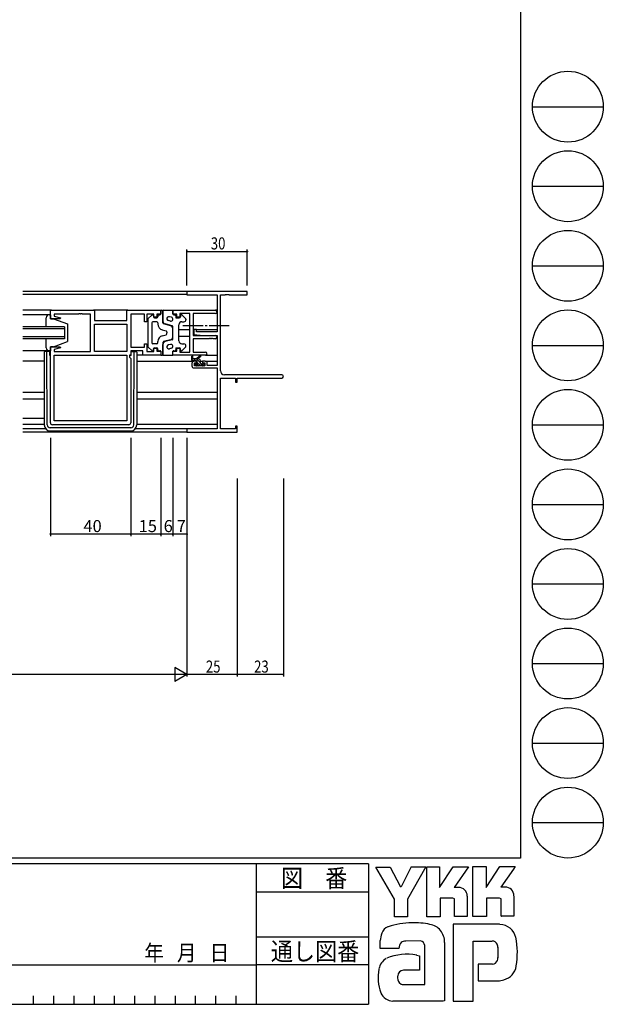
# Model space of a CAD drawing. Extents: x 0 to 1587, y 0 to 1128.
# Drawn here: x 1296 to 1587, y 0 to 490 of the extents above; entities that cross this region are included whole.
import ezdxf

# ---------------------------------------------------------------- set-up
doc = ezdxf.new("R2010")
doc.units = 0
doc.linetypes.add('YCENTER_1', pattern=[13, 10, -1, 1, -1])
for name, color, linetype in [('YKK_11', 7, 'CONTINUOUS'), ('YKK_12', 2, 'CONTINUOUS'), ('YKK_13', 4, 'CONTINUOUS'), ('YKK_D', 6, 'CONTINUOUS'), ('YKK_ZWAK', 7, 'CONTINUOUS')]:
    doc.layers.add(name, color=color, linetype=linetype)
doc.styles.get("Standard").update_dxf_attribs({"font": 'ROMANS.SHX', "bigfont": 'EXTFONT.SHX'})
doc.styles.add('YKK_OSSTYLE1', font='romans.shx', dxfattribs={"width": 0.9, "bigfont": 'EXTFONT.SHX'})

# ---------------------------------------------------------------- blocks, each defined once
blk = doc.blocks.new('A201')
at = {"layer": 'YKK_ZWAK', "color": 254, "linetype": 'Continuous'}
for p, q in [((571, 410), (571, 35)), ((571, 35), (21, 35)), ((544, 34), (21, 34)), ((524, 34), (524, 9)), ((544, 34), (544, 9)), ((548.59, 27.71), (545.31, 33.35)), ((545.31, 33.35), (547.82, 33.35)), ((547.82, 33.35), (549.62, 29.99)), ((551.6, 33.43), (549.77, 29.88)), ((554.19, 33.43), (550.95, 27.7)), ((551.6, 33.43), (554.19, 33.43)), ((554.33, 24.55), (554.33, 33.41)), ((554.33, 33.41), (556.63, 33.41)), ((556.63, 29.77), (559.04, 33.45)), ((556.63, 33.41), (556.63, 29.77)), ((559.04, 33.45), (561.77, 33.45)), ((561.77, 33.45), (559.24, 29.78)), ((562.55, 24.63), (562.55, 33.49)), ((562.55, 33.49), (564.89, 33.49)), ((564.89, 29.78), (567.34, 33.49)), ((564.89, 33.49), (564.89, 29.78)), ((567.34, 33.49), (570.04, 33.49)), ((570.04, 33.49), (569.77, 33.02)), ((569.77, 33.02), (567.54, 29.84)), ((549.62, 29.99), (549.77, 29.88)), ((559.99, 29.78), (559.24, 29.78)), ((568.29, 29.84), (567.54, 29.84)), ((561.53, 28.24), (561.53, 24.61)), ((569.83, 28.24), (569.83, 24.65)), ((548.59, 24.53), (548.59, 27.71)), ((550.95, 27.7), (550.95, 24.53)), ((558.98, 27.87), (556.7, 27.87)), ((556.7, 27.87), (556.7, 24.55)), ((559.29, 27.75), (558.98, 27.87)), ((559.29, 24.61), (559.29, 27.75)), ((567.26, 27.89), (564.99, 27.89)), ((564.99, 27.89), (564.99, 24.63)), ((567.57, 27.77), (567.26, 27.89)), ((567.57, 24.65), (567.57, 27.77)), ((550.95, 24.53), (548.59, 24.53)), ((556.7, 24.55), (554.33, 24.55)), ((561.53, 24.61), (559.29, 24.61)), ((564.99, 24.63), (562.55, 24.63)), ((567.57, 24.68), (567.61, 24.65)), ((569.83, 24.65), (567.57, 24.65)), ((559.02, 23.22), (559.02, 9.57)), ((567.3, 23.22), (559.02, 23.22)), ((524, 21), (544, 21)), ((546.08, 18.95), (546.08, 20.33)), ((553.25, 20.28), (550.61, 20.23)), ((554.02, 12.52), (554.02, 19.47)), ((557.51, 20.01), (557.51, 9.59)), ((562.61, 9.57), (562.61, 20.24)), ((562.61, 20.24), (565.93, 20.24)), ((549.41, 18.95), (546.08, 18.95)), ((552.55, 17.73), (553.05, 17.62)), ((553.05, 17.62), (553.05, 15.05)), ((566.98, 19.17), (566.99, 17.29)), ((452, 16), (524, 16)), ((566.01, 16.15), (563.48, 16.15)), ((563.48, 16.15), (563.48, 13.2)), ((553.05, 15.05), (550.2, 15.05)), ((550, 12.52), (554.02, 12.52)), ((553.71, 12.52), (553.96, 12.52)), ((554.02, 12.52), (554.02, 12.52)), ((563.48, 13.2), (567.28, 13.2)), ((567.28, 13.2), (568.06, 13.37)), ((21, 9), (544, 9)), ((549.41, 9.53), (548.34, 9.53)), ((557.28, 9.55), (549.41, 9.53)), ((557.51, 9.59), (557.28, 9.55)), ((559.02, 9.57), (562.05, 9.57)), ((562.05, 9.57), (562.61, 9.57))]:
    blk.add_line(p, q, dxfattribs=at)
at = {"layer": 'YKK_ZWAK', "color": 8, "linetype": 'Continuous'}
for p, q in [((573.13, 168.56), (585.73, 168.56)), ((573.13, 154.42), (585.73, 154.42)), ((573.13, 140.28), (585.73, 140.28)), ((573.13, 126.14), (585.73, 126.14)), ((573.13, 112), (585.73, 112)), ((573.13, 97.86), (585.73, 97.86)), ((573.13, 83.72), (585.73, 83.72)), ((573.13, 69.58), (585.73, 69.58)), ((573.13, 55.44), (585.73, 55.44)), ((573.13, 41.3), (585.73, 41.3))]:
    blk.add_line(p, q, dxfattribs=at)
at = {"layer": 'YKK_ZWAK', "color": 131, "linetype": 'Continuous'}
for p, q in [((524, 29), (544, 29)), ((544, 16), (524, 16)), ((484.4, 10.5), (484.4, 9)), ((488, 10.5), (488, 9)), ((491.6, 10.5), (491.6, 9)), ((495.2, 10.5), (495.2, 9)), ((498.8, 10.5), (498.8, 9)), ((502.4, 10.5), (502.4, 9)), ((506, 10.5), (506, 9)), ((509.6, 10.5), (509.6, 9)), ((513.2, 10.5), (513.2, 9)), ((516.8, 10.5), (516.8, 9)), ((520.4, 10.5), (520.4, 9))]:
    blk.add_line(p, q, dxfattribs=at)
at = {"layer": 'YKK_ZWAK', "color": 8, "linetype": 'Continuous'}
for centre in [(579.43, 168.56), (579.43, 154.42), (579.43, 140.28), (579.43, 126.14), (579.43, 112), (579.43, 97.86), (579.43, 83.72), (579.43, 69.58), (579.43, 55.44), (579.43, 41.3)]:
    blk.add_circle(centre, 6.3, dxfattribs=at)
at = {"layer": 'YKK_ZWAK', "color": 254, "linetype": 'Continuous'}
for centre, radius, start, end in [((559.99, 28.24), 1.54, 0.0017, 89.996), ((568.29, 28.29), 1.54, 0.0017, 89.996), ((551.66, 10.86), 12.63, 89.8916, 109.3085), ((552.03, 8.67), 14.82, 78.7801, 91.4694), ((554.38, 20.07), 3.18, 40.6642, 80.3169), ((567.19, 20.11), 3.1, 14.4457, 87.0875), ((549.69, 20.31), 3.6, 158.4108, 179.7178), ((548, 21.1), 1.75, 109.0213, 161.5126), ((554.22, 20.08), 3.29, 358.7806, 38.7656), ((550.91, 18.99), 1.51, 138.4638, 181.7136), ((550.51, 19.02), 1.21, 85.5055, 126.7804), ((552.9, 19.18), 1.16, 14.7552, 72.4499), ((566.05, 19.37), 0.878, 16.4312, 96.9166), ((564.38, 18.85), 2.62, 4.9342, 17.0355), ((555.55, 18.15), 14.9, 350.9903, 10.6762), ((550.8, 8.39), 9.51, 79.381, 112.0583), ((548.59, 14.77), 2.79, 121.8271, 169.0847), ((566.01, 17.08), 0.933, 269.9547, 342.9014), ((564.36, 17.54), 2.64, 343.6902, 354.7536), ((567.24, 16.32), 3.07, 285.4429, 349.9045), ((553.61, 13.72), 7.92, 168.7637, 199.8008), ((550.84, 13.77), 1.69, 171.082, 216.7192), ((550.21, 14.01), 1.03, 90.3395, 178.0364), ((550.18, 13.6), 1.09, 230.9728, 260.7549), ((548.6, 12.25), 2.73, 207.3144, 263.5946)]:
    blk.add_arc(centre, radius, start, end, dxfattribs=at)
at = {"layer": 'YKK_ZWAK', "color": 131, "linetype": 'Continuous', "style": 'YKK_OSSTYLE1', "width": 0.9}
for s, height, p in [('図\u3000番', 3.2, (528.43, 29.81)), ('年   月   日', 2.828, (504.13, 16.74)), ('通し図番', 3.2, (526.63, 16.8))]:
    blk.add_text(s, height=height, dxfattribs=at).set_placement(p)

msp = doc.modelspace()

# ---------------------------------------------------------------- linework, layer by layer
at = {"layer": 'YKK_11', "color": 0, "linetype": 'ByBlock', "lineweight": -2}
for p, q in [((1409.62, 354.73), (1379.62, 354.73)), ((1379.62, 354.73), (1379.62, 353.1)), ((1379.62, 353.1), (1394.62, 353.1)), ((1394.62, 353.1), (1394.62, 334.63)), ((1396.25, 315.36), (1396.25, 353.1)), ((1396.25, 353.1), (1398.66, 353.1)), ((1398.66, 353.1), (1398.84, 353.22)), ((1398.84, 353.22), (1399.39, 353.22)), ((1399.39, 353.22), (1399.58, 353.1)), ((1399.58, 353.1), (1399.66, 353.1)), ((1399.66, 353.1), (1399.84, 353.22)), ((1399.84, 353.22), (1400.39, 353.22)), ((1400.39, 353.22), (1400.58, 353.1)), ((1400.58, 353.1), (1409.62, 353.1)), ((1409.62, 353.1), (1409.62, 354.73)), ((1311.62, 341.23), (1311.62, 345.43)), ((1311.62, 345.43), (1333.62, 345.43)), ((1325.66, 343.5), (1313.55, 343.5)), ((1313.55, 343.5), (1313.55, 342.58)), ((1325.84, 343.62), (1325.66, 343.5)), ((1326.39, 343.62), (1325.84, 343.62)), ((1326.58, 343.5), (1326.39, 343.62)), ((1326.66, 343.5), (1326.58, 343.5)), ((1326.84, 343.62), (1326.66, 343.5)), ((1327.39, 343.62), (1326.84, 343.62)), ((1327.58, 343.5), (1327.39, 343.62)), ((1331.62, 343.5), (1327.58, 343.5)), ((1331.62, 324.96), (1331.62, 343.5)), ((1333.62, 345.43), (1333.62, 340.43)), ((1349.69, 340.43), (1349.69, 345.43)), ((1349.69, 345.43), (1366.62, 345.43)), ((1358.42, 343.5), (1351.62, 343.5)), ((1351.62, 343.5), (1351.62, 327.16)), ((1358.42, 339.73), (1358.42, 343.5)), ((1363.12, 343.5), (1359.62, 343.5)), ((1359.62, 343.5), (1359.62, 339.73)), ((1363.12, 341.93), (1363.12, 343.5)), ((1366.62, 343.43), (1364.62, 343.43)), ((1364.62, 343.43), (1364.62, 341.93)), ((1366.62, 345.43), (1366.62, 343.43)), ((1372.62, 345.43), (1393.8, 345.43)), ((1372.62, 343.43), (1372.62, 345.43)), ((1374.62, 343.43), (1372.62, 343.43)), ((1374.62, 341.93), (1374.62, 343.43)), ((1381.12, 343.8), (1376.12, 343.8)), ((1376.12, 343.8), (1376.12, 341.93)), ((1381.12, 324.66), (1381.12, 343.8)), ((1393.8, 343.8), (1382.75, 343.8)), ((1382.75, 343.8), (1382.75, 332.93)), ((1316.58, 341.23), (1311.62, 341.23)), ((1313.55, 342.58), (1316.65, 341.75)), ((1316.65, 341.75), (1316.58, 341.23)), ((1333.62, 340.43), (1349.69, 340.43)), ((1333.62, 338.5), (1349.69, 338.5)), ((1333.62, 324.96), (1333.62, 338.5)), ((1333.62, 338.5), (1349.69, 338.5)), ((1349.69, 338.5), (1349.69, 324.96)), ((1359.62, 339.73), (1358.42, 339.73)), ((1364.62, 341.93), (1363.12, 341.93)), ((1376.12, 341.93), (1374.62, 341.93)), ((1383.12, 335.93), (1383.12, 333.32)), ((1384.32, 335.93), (1383.12, 335.93)), ((1383.12, 333.32), (1387.62, 332.93)), ((1384.32, 334.63), (1384.32, 335.93)), ((1394.62, 334.63), (1384.32, 334.63)), ((1358.42, 327.16), (1358.42, 328.73)), ((1358.42, 328.73), (1359.62, 328.73)), ((1359.62, 328.73), (1359.62, 324.96)), ((1382.75, 332.93), (1393.8, 332.93)), ((1390.66, 331.3), (1382.75, 331.3)), ((1382.75, 331.3), (1382.75, 324.66)), ((1387.62, 332.93), (1394.62, 332.93)), ((1390.84, 331.42), (1390.66, 331.3)), ((1391.39, 331.42), (1390.84, 331.42)), ((1391.58, 331.3), (1391.39, 331.42)), ((1391.66, 331.3), (1391.58, 331.3)), ((1391.84, 331.42), (1391.66, 331.3)), ((1392.39, 331.42), (1391.84, 331.42)), ((1392.58, 331.3), (1392.39, 331.42)), ((1393.8, 331.3), (1392.58, 331.3)), ((1394.62, 332.93), (1394.62, 317.93)), ((1311.62, 289.43), (1311.62, 327.23)), ((1311.62, 327.23), (1316.58, 327.23)), ((1316.65, 326.7), (1313.55, 325.87)), ((1313.55, 325.87), (1313.55, 324.96)), ((1313.55, 324.96), (1331.62, 324.96)), ((1316.58, 327.23), (1316.65, 326.7)), ((1349.69, 324.96), (1333.62, 324.96)), ((1351.62, 327.16), (1358.42, 327.16)), ((1357.69, 325.23), (1351.62, 325.23)), ((1351.62, 325.23), (1351.62, 323.03)), ((1357.69, 323.03), (1357.69, 325.23)), ((1359.62, 324.96), (1363.12, 324.96)), ((1363.12, 324.96), (1363.12, 326.53)), ((1363.12, 326.53), (1364.62, 326.53)), ((1364.62, 326.53), (1364.62, 325.03)), ((1364.62, 325.03), (1366.62, 325.03)), ((1366.62, 325.03), (1366.62, 323.03)), ((1372.62, 323.03), (1372.62, 325.03)), ((1372.62, 325.03), (1374.62, 325.03)), ((1374.62, 325.03), (1374.62, 326.53)), ((1374.62, 326.53), (1376.12, 326.53)), ((1376.12, 326.53), (1376.12, 324.66)), ((1376.12, 324.66), (1381.12, 324.66)), ((1382.75, 324.66), (1388.8, 324.66)), ((1313.55, 323.03), (1349.69, 323.03)), ((1313.55, 290.36), (1313.55, 323.03)), ((1313.55, 323.03), (1349.69, 323.03)), ((1349.69, 323.03), (1349.69, 290.36)), ((1351.62, 323.03), (1351.09, 323.03)), ((1351.09, 323.03), (1351.09, 322.03)), ((1351.09, 322.03), (1351.62, 321.5)), ((1351.62, 321.5), (1351.62, 289.43)), ((1366.62, 323.03), (1357.69, 323.03)), ((1388.8, 323.03), (1372.62, 323.03)), ((1382.12, 319.03), (1382.12, 317.73)), ((1384.42, 320.03), (1383.12, 320.03)), ((1383.32, 317.73), (1383.32, 319.23)), ((1383.32, 319.23), (1384.42, 319.23)), ((1384.42, 319.23), (1384.42, 320.03)), ((1388.72, 320.03), (1387.42, 320.03)), ((1387.42, 320.03), (1387.42, 319.23)), ((1387.42, 319.23), (1388.52, 319.23)), ((1388.52, 319.23), (1388.52, 317.73)), ((1389.72, 317.93), (1389.72, 319.03)), ((1383.12, 316.73), (1394.62, 316.73)), ((1388.52, 317.73), (1383.32, 317.73)), ((1394.62, 317.93), (1389.72, 317.93)), ((1394.62, 316.73), (1394.62, 286.36)), ((1396.25, 311.73), (1403.72, 311.73)), ((1396.25, 286.36), (1396.25, 311.73)), ((1426.8, 313.36), (1398.25, 313.36)), ((1403.72, 311.73), (1403.72, 309.73)), ((1403.72, 309.73), (1404.62, 309.73)), ((1404.62, 309.73), (1404.62, 311.73)), ((1404.62, 311.73), (1426.8, 311.73)), ((1349.69, 290.36), (1313.55, 290.36)), ((1350.62, 288.43), (1312.62, 288.43)), ((1379.62, 286.36), (1379.62, 284.73)), ((1394.62, 286.36), (1379.62, 286.36)), ((1379.62, 284.73), (1404.62, 284.73)), ((1403.72, 286.36), (1396.25, 286.36)), ((1403.72, 287.73), (1403.72, 286.36)), ((1404.62, 287.73), (1403.72, 287.73)), ((1404.62, 284.73), (1404.62, 287.73))]:
    msp.add_line(p, q, dxfattribs=at)
for centre, radius, start, end in [((1393.8, 344.61), 0.815, 270, 90), ((1393.8, 332.11), 0.815, 270, 90), ((1388.8, 323.84), 0.815, 270, 90), ((1383.12, 319.03), 1, 90, 180), ((1388.72, 319.03), 1, 0, 90), ((1383.12, 317.73), 1, 180, 270), ((1398.25, 315.36), 2, 180, 270), ((1426.8, 312.54), 0.815, 270, 90), ((1312.62, 289.43), 1, 180, 270), ((1350.62, 289.43), 1, 270, 360)]:
    msp.add_arc(centre, radius, start, end, dxfattribs=at)
at = {"layer": 'YKK_12'}
for p, q in [((1379.92, 354.73), (1297.87, 354.73)), ((1379.63, 353.33), (1297.87, 353.33)), ((1312.12, 345.43), (1297.87, 345.43)), ((1350.19, 345.43), (1333.12, 345.43)), ((1394.62, 345.43), (1393.8, 345.43)), ((1375.62, 335.93), (1381.12, 335.93)), ((1383.42, 335.93), (1382.75, 335.93)), ((1384.02, 335.93), (1394.62, 335.93)), ((1375.62, 332.53), (1381.12, 332.53)), ((1394.5, 332.53), (1394.62, 332.53)), ((1308.62, 320.03), (1297.87, 320.03)), ((1354.62, 320.03), (1383.12, 320.03)), ((1384.12, 320.03), (1384.7, 320.03)), ((1386.32, 320.03), (1387.72, 320.03)), ((1388.72, 320.03), (1394.62, 320.03)), ((1308.62, 304.53), (1297.87, 304.53)), ((1394.62, 304.53), (1354.62, 304.53)), ((1308.62, 301.13), (1297.87, 301.13)), ((1394.62, 301.13), (1354.62, 301.13)), ((1308.62, 288.63), (1297.87, 288.63)), ((1309.45, 286.36), (1297.87, 286.36)), ((1379.92, 284.73), (1297.87, 284.73)), ((1379.92, 286.36), (1353.79, 286.36)), ((1394.62, 288.63), (1354.62, 288.63))]:
    msp.add_line(p, q, dxfattribs=at)
at = {"layer": 'YKK_12', "linetype": 'Continuous'}
for p, q in [((1318.62, 337.23), (1297.87, 337.23)), ((1318.62, 336.23), (1297.87, 336.23)), ((1318.62, 337.23), (1318.62, 331.23)), ((1318.62, 332.23), (1297.87, 332.23)), ((1318.62, 331.23), (1297.87, 331.23))]:
    msp.add_line(p, q, dxfattribs=at)
at = {"layer": 'YKK_13'}
for p, q in [((1311.62, 343.23), (1297.87, 343.23)), ((1311.12, 343.23), (1311.62, 343.23)), ((1311.62, 343.23), (1311.62, 341.23)), ((1360.27, 341.37), (1362.07, 343.09)), ((1365.62, 343.13), (1366.12, 343.13)), ((1366.62, 343.63), (1366.62, 345.43)), ((1366.62, 345.43), (1367.12, 345.43)), ((1367.62, 339.11), (1367.62, 344.93)), ((1367.62, 344.93), (1367.62, 340.09)), ((1368.12, 345.43), (1372.62, 345.43)), ((1372.62, 345.43), (1372.62, 343.63)), ((1373.12, 343.13), (1373.62, 343.13)), ((1378.96, 341.37), (1377.16, 343.09)), ((1309.62, 337.23), (1309.62, 341.73)), ((1311.62, 341.23), (1313.12, 341.23)), ((1313.12, 341.23), (1320.12, 338.63)), ((1320.12, 338.63), (1320.12, 329.83)), ((1360.12, 341.01), (1360.12, 327.44)), ((1362.12, 339.23), (1362.12, 329.23)), ((1364.62, 339.73), (1362.62, 339.73)), ((1362.92, 342.73), (1362.92, 342.23)), ((1363.42, 341.73), (1364.62, 341.73)), ((1365.12, 342.63), (1365.12, 342.23)), ((1365.12, 339.23), (1365.12, 338.6)), ((1371.5, 337.72), (1367.99, 338.63)), ((1372.24, 337.72), (1368.74, 338.63)), ((1371.37, 340.02), (1370.37, 340.28)), ((1371.87, 341.95), (1370.87, 342.21)), ((1374.12, 342.63), (1374.12, 341.73)), ((1374.12, 341.73), (1375.82, 341.73)), ((1375.62, 330.23), (1375.62, 338.23)), ((1376.32, 342.73), (1376.32, 342.23)), ((1377.12, 339.73), (1378.12, 339.73)), ((1379.12, 341.01), (1379.12, 340.73)), ((1367.36, 335.69), (1369.24, 335.2)), ((1369.62, 334.72), (1369.62, 334.23)), ((1369.62, 333.73), (1369.62, 334.23)), ((1372.62, 331.21), (1372.62, 337.24)), ((1372.62, 332.19), (1372.62, 336.27)), ((1309.62, 326.73), (1309.62, 331.23)), ((1313.12, 327.23), (1320.12, 329.83)), ((1364.62, 328.73), (1362.62, 328.73)), ((1365.12, 329.23), (1365.12, 329.86)), ((1367.36, 332.76), (1369.24, 333.25)), ((1367.62, 329.34), (1367.62, 323.53)), ((1367.62, 323.53), (1367.62, 328.37)), ((1371.5, 330.73), (1367.99, 329.82)), ((1372.24, 330.73), (1368.74, 329.82)), ((1371.37, 328.43), (1370.37, 328.17)), ((1377.12, 328.73), (1378.12, 328.73)), ((1311.62, 325.22), (1297.87, 325.23)), ((1308.62, 324.63), (1308.62, 323.93)), ((1308.62, 323.93), (1308.62, 288.43)), ((1309.82, 324.93), (1308.92, 324.93)), ((1309.83, 323.93), (1309.82, 324.93)), ((1310.12, 324.93), (1309.82, 324.93)), ((1310.11, 288.41), (1309.83, 323.93)), ((1311.42, 324.93), (1310.12, 324.93)), ((1311.62, 325.23), (1311.12, 325.23)), ((1311.42, 322.93), (1311.42, 324.93)), ((1313.12, 327.23), (1311.62, 327.23)), ((1311.62, 327.23), (1311.62, 325.23)), ((1351.82, 322.93), (1351.82, 324.93)), ((1351.82, 324.93), (1353.12, 324.93)), ((1353.12, 324.93), (1353.42, 324.93)), ((1353.13, 288.41), (1353.41, 323.93)), ((1353.41, 323.93), (1353.42, 324.93)), ((1353.42, 324.93), (1354.32, 324.93)), ((1354.62, 324.63), (1354.62, 323.93)), ((1354.62, 323.93), (1354.62, 288.43)), ((1360.27, 327.08), (1362.07, 325.36)), ((1362.92, 325.73), (1362.92, 326.23)), ((1363.42, 326.73), (1364.62, 326.73)), ((1365.12, 325.83), (1365.12, 326.23)), ((1365.62, 325.33), (1366.12, 325.33)), ((1366.62, 324.83), (1366.62, 323.03)), ((1371.87, 326.5), (1370.87, 326.24)), ((1372.62, 323.03), (1372.62, 324.83)), ((1373.12, 325.33), (1373.62, 325.33)), ((1374.12, 326.73), (1375.82, 326.73)), ((1374.12, 326.73), (1374.12, 325.83)), ((1376.32, 325.73), (1376.32, 326.23)), ((1378.96, 327.08), (1377.16, 325.36)), ((1379.12, 327.44), (1379.12, 327.73)), ((1311.42, 322.93), (1311.62, 322.93)), ((1351.82, 322.93), (1351.12, 322.93)), ((1357.99, 323.03), (1354.62, 323.03)), ((1366.62, 323.03), (1367.12, 323.03)), ((1368.12, 323.03), (1372.62, 323.03)), ((1382.12, 320.53), (1382.12, 322.52)), ((1385.32, 321.23), (1382.12, 321.23)), ((1382.66, 320.23), (1382.12, 320.76)), ((1382.42, 322.35), (1382.62, 321.23)), ((1384.42, 320.23), (1382.42, 320.23)), ((1384, 320.23), (1383, 321.23)), ((1383.92, 318.83), (1384.26, 318.83)), ((1384.02, 321.23), (1386.24, 322.91)), ((1385.13, 317.76), (1384.06, 318.83)), ((1386.32, 319.26), (1384.35, 321.23)), ((1384.62, 321.23), (1386.44, 322.63)), ((1384.72, 319.29), (1384.72, 319.93)), ((1386.3, 317.93), (1384.72, 319.51)), ((1386.16, 320.76), (1385.85, 321.07)), ((1386.32, 319.13), (1386.32, 320.23)), ((1386.62, 318.83), (1388.02, 318.83)), ((1387.85, 317.73), (1386.75, 318.83)), ((1388.3, 318.62), (1388.11, 318.81)), ((1388.8, 323.03), (1394.62, 323.03)), ((1384.21, 317.81), (1383.71, 318.31)), ((1385.02, 317.73), (1384.42, 317.73)), ((1387.32, 317.93), (1385.22, 317.93)), ((1388.02, 317.73), (1387.52, 317.73)), ((1388.32, 318.53), (1388.32, 318.03)), ((1308.62, 291.63), (1297.87, 291.63)), ((1351.63, 286.93), (1311.61, 286.93)), ((1311.62, 285.43), (1351.62, 285.43))]:
    msp.add_line(p, q, dxfattribs=at)
at = {"layer": 'YKK_13', "linetype": 'YCENTER_1'}
msp.add_line((1377.62, 337.93), (1401.61, 337.93), dxfattribs=at)
at = {"layer": 'YKK_13'}
for centre, radius, start, end in [((1311.12, 341.73), 1.5, 90, 180), ((1362.42, 342.73), 0.5, 0, 133.6028), ((1365.62, 342.63), 0.5, 90, 180), ((1366.12, 343.63), 0.5, 270, 0), ((1367.12, 344.93), 0.5, 0, 90), ((1368.12, 344.93), 0.5, 90, 180), ((1373.12, 343.63), 0.5, 180, 270), ((1373.62, 342.63), 0.5, 0, 90), ((1376.82, 342.73), 0.5, 46.3972, 180), ((1360.62, 341.01), 0.5, 133.6028, 180), ((1362.62, 339.23), 0.5, 90, 180), ((1363.42, 342.23), 0.5, 180, 270), ((1364.62, 342.23), 0.5, 270, 0), ((1364.62, 339.23), 0.5, 0, 90), ((1368.12, 338.6), 3, 180, 255.4258), ((1369.12, 340.09), 1.5, 180, 255.4258), ((1368.12, 339.11), 0.5, 180, 255.4258), ((1370.62, 341.25), 1, 75.4258, 255.4258), ((1371.62, 340.99), 1, 255.4258, 75.4258), ((1377.12, 338.23), 1.5, 90, 180), ((1375.82, 342.23), 0.5, 270, 0), ((1378.12, 340.73), 1, 270, 0), ((1378.62, 341.01), 0.5, 0, 46.3972), ((1369.12, 334.72), 0.5, 0, 75.4258), ((1369.12, 333.73), 0.5, 284.5742, 0), ((1371.12, 336.27), 1.5, 0, 75.4258), ((1372.12, 337.24), 0.5, 0, 75.4258), ((1362.62, 329.23), 0.5, 180, 270), ((1364.62, 329.23), 0.5, 270, 0), ((1368.12, 329.86), 3, 104.5742, 180), ((1368.12, 329.34), 0.5, 104.5742, 180), ((1369.12, 328.37), 1.5, 104.5742, 180), ((1371.62, 327.47), 1, 284.5742, 104.5742), ((1371.12, 332.19), 1.5, 284.5742, 0), ((1372.12, 331.21), 0.5, 284.5742, 0), ((1377.12, 330.23), 1.5, 180, 270), ((1378.12, 327.73), 1, 0, 90), ((1308.92, 324.63), 0.3, 90, 180), ((1311.12, 326.73), 1.5, 180, 270), ((1354.32, 324.63), 0.3, 0, 90), ((1360.62, 327.44), 0.5, 180, 226.3972), ((1362.42, 325.73), 0.5, 226.3972, 0), ((1363.42, 326.23), 0.5, 90, 180), ((1364.62, 326.23), 0.5, 0, 90), ((1365.62, 325.83), 0.5, 180, 270), ((1366.12, 324.83), 0.5, 0, 90), ((1367.12, 323.53), 0.5, 270, 0), ((1368.12, 323.53), 0.5, 180, 270), ((1370.62, 327.21), 1, 104.5742, 284.5742), ((1373.12, 324.83), 0.5, 90, 180), ((1373.62, 325.83), 0.5, 270, 0), ((1375.82, 326.23), 0.5, 0, 90), ((1376.82, 325.73), 0.5, 180, 313.6028), ((1378.62, 327.44), 0.5, 313.6028, 0), ((1382.32, 322.52), 0.2, 300, 180), ((1382.42, 320.53), 0.3, 180, 270), ((1383.92, 318.53), 0.3, 90, 225), ((1384.26, 318.53), 0.3, 33.0557, 90), ((1384.42, 319.93), 0.3, 0, 90), ((1384.72, 318.83), 0.25, 213.0557, 56.9443), ((1385.02, 319.29), 0.3, 180, 236.9443), ((1385.32, 320.23), 1, 0, 90), ((1386.42, 322.83), 0.2, 275.5829, 155.5829), ((1386.62, 319.13), 0.3, 180, 270), ((1388.02, 318.53), 0.3, 0, 90), ((1384.42, 318.03), 0.3, 225, 270), ((1385.02, 317.93), 0.2, 270, 0), ((1387.52, 317.93), 0.2, 180, 270), ((1388.02, 318.03), 0.3, 270, 0), ((1311.62, 288.43), 3, 180, 270), ((1311.61, 288.43), 1.5, 180.4523, 270), ((1351.62, 288.43), 3, 270, 0), ((1351.63, 288.43), 1.5, 270, 359.5477)]:
    msp.add_arc(centre, radius, start, end, dxfattribs=at)
at = {"layer": 'YKK_D'}
for p, q in [((1379.62, 357.73), (1379.62, 375.73)), ((1379.62, 374.73), (1409.62, 374.73)), ((1409.62, 357.73), (1409.62, 375.73)), ((1311.62, 281.96), (1311.62, 233.03)), ((1351.62, 281.96), (1351.62, 233.03)), ((1351.62, 281.96), (1351.62, 233.03)), ((1366.62, 281.96), (1366.62, 233.03)), ((1366.62, 281.96), (1366.62, 233.03)), ((1372.62, 281.96), (1372.62, 233.03)), ((1372.62, 281.96), (1372.62, 233.03)), ((1379.62, 281.96), (1379.62, 233.03)), ((1379.62, 261.73), (1379.62, 163.11)), ((1379.62, 261.73), (1379.62, 163.11)), ((1404.62, 261.73), (1404.62, 163.11)), ((1404.62, 261.73), (1404.62, 163.11)), ((1427.62, 261.73), (1427.62, 163.11)), ((1351.62, 234.03), (1311.62, 234.03)), ((1366.62, 234.03), (1351.62, 234.03)), ((1372.62, 234.03), (1366.62, 234.03)), ((1379.62, 234.03), (1372.62, 234.03)), ((1372.62, 164.11), (862.62, 164.11)), ((1404.62, 164.11), (1379.62, 164.11)), ((1427.62, 164.11), (1404.62, 164.11))]:
    msp.add_line(p, q, dxfattribs=at)
at = {"layer": 'YKK_D', "lineweight": -2}
for p, q in [((1373.56, 167.61), (1373.56, 160.61)), ((1379.62, 164.11), (1373.56, 167.61)), ((1379.62, 164.11), (1367.49, 164.11)), ((1379.62, 164.11), (1373.56, 160.61))]:
    msp.add_line(p, q, dxfattribs=at)
at = {"layer": 'YKK_D', "linetype": 'ByBlock', "const_width": 0.85}
for points in [[(1379.72, 374.73, 1), (1379.51, 374.73, 1)], [(1409.51, 374.73, 1), (1409.72, 374.73, 1)], [(1311.72, 234.03, 1), (1311.51, 234.03, 1)], [(1351.72, 234.03, 1), (1351.51, 234.03, 1)], [(1351.51, 234.03, 1), (1351.72, 234.03, 1)], [(1366.72, 234.03, 1), (1366.51, 234.03, 1)], [(1366.51, 234.03, 1), (1366.72, 234.03, 1)], [(1372.72, 234.03, 1), (1372.51, 234.03, 1)], [(1372.51, 234.03, 1), (1372.72, 234.03, 1)], [(1379.51, 234.03, 1), (1379.72, 234.03, 1)], [(1404.72, 164.11, 1), (1404.51, 164.11, 1)], [(1404.51, 164.11, 1), (1404.72, 164.11, 1)], [(1427.51, 164.11, 1), (1427.72, 164.11, 1)]]:
    msp.add_lwpolyline(points, format="xyb", close=True, dxfattribs=at)

# ---------------------------------------------------------------- block references
at = {"layer": 'YKK_ZWAK', "xscale": 2.8, "yscale": 2.8, "zscale": 2.8}
msp.add_blockref('A201', (-53.2, -25.2), dxfattribs=at)

# ---------------------------------------------------------------- texts
at = {"layer": 'YKK_D', "width": 0.8}
for s, p in [('30', (1391.49, 375.73)), ('25', (1389.04, 165.11)), ('23', (1413.04, 165.11))]:
    msp.add_text(s, height=6, dxfattribs=at).set_placement(p)
at = {"layer": 'YKK_D'}
for s, p in [('40', (1328.1, 235.03)), ('15', (1355.6, 235.03)), ('6', (1368.02, 235.03)), ('7', (1374.52, 235.03))]:
    msp.add_text(s, height=6, dxfattribs=at).set_placement(p)

doc.saveas('drawing.dxf')
